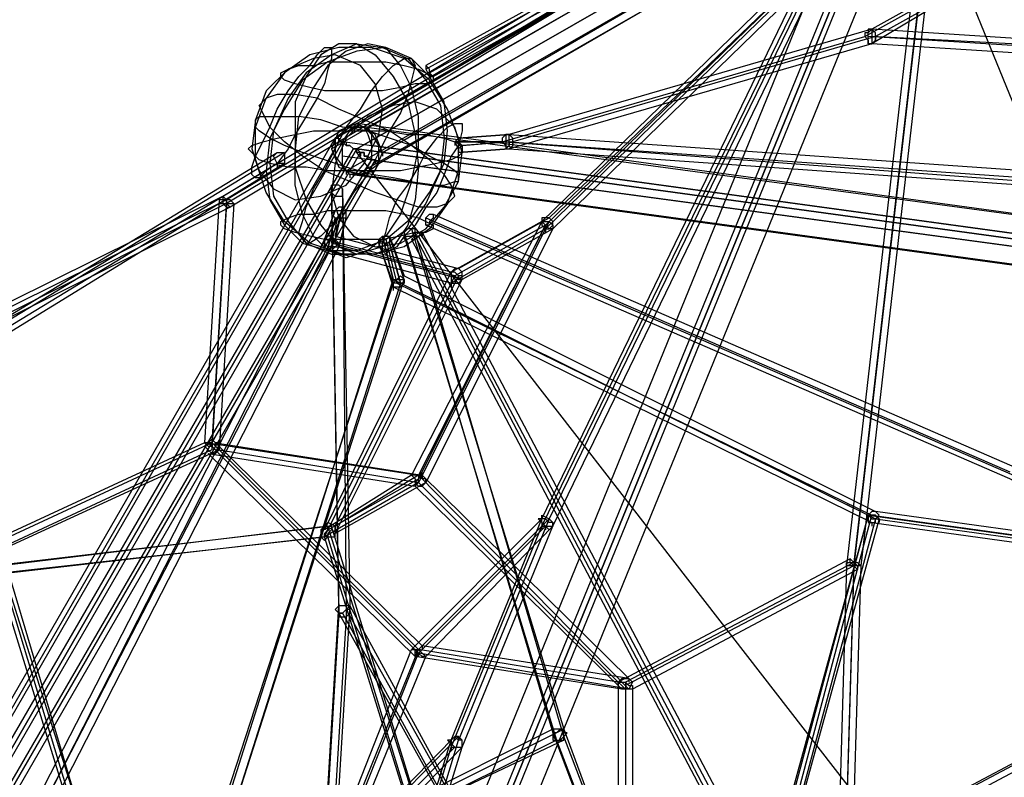
# Model space of a CAD drawing. Units: millimetres. Extents: x -6987 to 5462, y -7987 to 5219.
# Drawn here: x -2062 to -912, y 1421 to 2306 of the extents above; entities that cross this region are included whole.
import ezdxf

# ---------------------------------------------------------------- set-up
doc = ezdxf.new("R2010")
doc.units = ezdxf.units.MM
doc.layers.add('BEM-SI-AMERICA', color=7, linetype='Continuous', lineweight=35)
doc.layers.add('UFO-M9', color=7, linetype='Continuous')
doc.styles.get("Standard").update_dxf_attribs({"font": 'arial.ttf'})
doc.dimstyles.new('America SI', dxfattribs={"dimscale": 85, "dimtxt": 3.5, "dimasz": 4, "dimexe": 2, "dimexo": 0, "dimgap": 2, "dimtad": 0, "dimdec": 4, "dimlfac": 0.039377, "dimzin": 0, "dimdsep": 46, "dimlunit": 4, "dimtxsty": 'Standard', "dimcen": 2, "dimadec": 0, "dimazin": 0, "dimtfac": 1, "dimtdec": 4, "dimtofl": 0, "dimtmove": 0, "dimatfit": 3, "dimfxl": 2, "dimtolj": 1, "dimtzin": 0, "dimarcsym": 0})

# ---------------------------------------------------------------- blocks, each defined once
blk = doc.blocks.new('*D47')
at = {"layer": 'BEM-SI-AMERICA', "color": 0, "lineweight": -2, "transparency": 16777216}
for p, q in [((-0.6, 3390.9), (-5639.4, 3390.9)), ((-5469.4, 3050.9), (-5469.4, 793.6)), ((-5469.4, -3046.7), (-5469.4, -789.4)), ((0, -3386.7), (-5639.4, -3386.7))]:
    blk.add_line(p, q, dxfattribs=at)
at = {"layer": 'BEM-SI-AMERICA', "color": 0, "transparency": 16777216}
for points in [[(-5526, 3050.9), (-5412.7, 3050.9), (-5469.4, 3390.9)], [(-5526, -3046.7), (-5412.7, -3046.7), (-5469.4, -3386.7)]]:
    blk.add_solid(points, dxfattribs=at)
at = {"layer": 'BEM-SI-AMERICA', "color": 0, "transparency": 16777216, "insert": (-5469.4, 2.1), "char_height": 297.5, "attachment_point": 5, "rotation": 90}
blk.add_mtext('\\A1;22\'-2{\\H1.000000x;\\S7/8;}"', dxfattribs=at)

msp = doc.modelspace()

# ---------------------------------------------------------------- linework, layer by layer
at = {"layer": 'UFO-M9', "lineweight": 25}
for points in [[(-397.94324, 2963.31806), (-905.92291, 2628.8852), (-1587.50105, 2252.12931)], [(-1587.50105, 2247.89184), (-905.92291, 2624.64773)], [(-1583.26358, 2243.65437), (-901.68544, 2620.42748)], [(-1579.02611, 2239.4169), (-897.44797, 2616.19001)], [(-1667.94408, 2184.38146), (-1032.94366, 2548.45939)], [(-1655.23167, 2180.16121), (-1020.23125, 2544.22192)], [(-1693.33445, 2167.4488), (-1058.33403, 2535.7642)], [(-1058.33403, 2535.7642), (-1693.33445, 977.891)], [(-1020.23125, 2535.7642), (-1655.23167, 977.891)], [(-1667.94408, 2154.75362), (-1032.94366, 2518.81432), (-1667.94408, 965.19581), (-2700.85329, -364.07793), (-2696.61582, 368.28095), (-1667.94408, 2154.75362)], [(-1697.57192, 2154.75362), (-1058.33403, 2523.05179)], [(-1667.94408, 965.19581), (-1032.94366, 2518.81432)], [(-1032.94366, 2518.81432), (-1667.94408, 2154.75362)], [(1663.70661, 2154.75362), (0, 1926.15416), (-1667.94408, 2154.75362), (-1032.94366, 2518.81432), (1028.70619, 2518.81432), (1663.70661, 2154.75362)], [(-1028.70619, 2518.81432), (0, 0), (-1667.94408, 2150.51615)], [(-1638.28179, 2150.51615), (-1003.28137, 2518.81432)], [(-1045.62162, 2506.11914), (-1680.62204, 952.4834)], [(-1642.51926, 2137.82096), (-1007.51884, 2506.11914)], [(-1007.51884, 2506.11914), (-1642.51926, 948.26316)], [(-2370.67512, 1828.79569), (-1824.55822, 2099.71818), (-1155.69249, 2501.88167)], [(-1151.45502, 2497.66142), (-1820.32075, 2095.48071)], [(-1151.45502, 2489.18648), (-1820.32075, 2091.26047)], [(-1147.21755, 2489.18648), (-1816.08328, 2087.023)], [(-1680.62204, 2129.36325), (-1045.62162, 2493.42395)], [(-1667.94408, 2125.12578), (-1032.94366, 2489.18648)], [(-1096.43681, 2421.45586), (-1130.30212, 2374.89536), (-1447.80233, 2065.85287), (-1553.63574, 2006.59719), (-1697.57192, 2044.68274), (-1689.09698, 2078.54806)], [(-1011.75631, 2408.76068), (-1096.43681, 1667.92685)], [(-1096.43681, 1092.18212), (-1079.48693, 1667.92685), (-994.84088, 2404.52321)], [(-1003.28137, 2408.76068), (-1087.96187, 1672.1471)], [(-1003.28137, 2404.52321), (-1087.96187, 1667.92685)], [(-1126.06465, 2374.89536), (-1443.56486, 1722.96229), (-1549.39827, 1464.71776)], [(-1134.53959, 2379.11561), (-1452.0398, 2070.09034)], [(-1452.0398, 1722.96229), (-1134.53959, 2379.11561)], [(-1452.0398, 1714.48735), (-1130.30212, 2374.89536)], [(-1130.30212, 2370.65789), (-1447.80233, 2061.6154)], [(-1126.06465, 2379.11561), (-1443.56486, 2074.32781)], [(-1121.82718, 2370.65789), (-1439.32739, 2061.6154)], [(-1439.32739, 1714.48735), (-1121.82718, 2370.65789)], [(-1498.58307, 2163.22856), (-1075.24946, 2285.99462), (-969.41606, 2345.2503)], [(-960.97557, 2353.72524), (-1066.80897, 2294.45233)], [(-956.7381, 2345.2503), (-1062.5715, 2285.99462)], [(-960.97557, 2341.03005), (-1066.80897, 2277.51968)], [(-1066.80897, 2294.45233), (-1490.14258, 2171.68627)], [(-1062.5715, 2285.99462), (-1062.5715, 2290.21486), (-1066.80897, 2294.45233), (-1071.01199, 2294.45233), (-1071.01199, 2290.21486), (-1075.24946, 2290.21486), (-1075.24946, 2285.99462), (-1071.01199, 2281.75715), (-1071.01199, 2277.51968), (-1066.80897, 2277.51968), (-1062.5715, 2281.75715), (-1062.5715, 2285.99462)], [(-1066.80897, 2285.99462), (-1066.80897, 2277.51968), (-1071.01199, 2277.51968), (-1071.01199, 2290.21486), (-1066.80897, 2294.45233), (-1066.80897, 2285.99462)], [(-736.59635, 2273.28221), (-1066.80897, 2294.45233)], [(-1667.94408, 2277.51968), (-1697.57192, 2264.82449), (-1727.19976, 2243.65437), (-1748.35266, 2214.02653), (-1765.30254, 2175.92374), (-1769.54001, 2137.82096), (-1765.30254, 2099.71818), (-1748.35266, 2070.09034), (-1727.19976, 2044.68274), (-1697.57192, 2031.98756), (-1667.94408, 2031.98756)], [(-1667.94408, 2277.51968), (-1689.09698, 2277.51968), (-1710.24988, 2264.82449), (-1727.19976, 2239.4169), (-1739.87772, 2209.78905), (-1739.87772, 2133.58349), (-1727.19976, 2095.48071), (-1710.24988, 2065.85287), (-1689.09698, 2040.4625), (-1667.94408, 2031.98756)], [(-1604.41648, 2116.65084), (-1595.97599, 2154.75362), (-1595.97599, 2192.8564), (-1604.41648, 2226.72171), (-1617.12889, 2252.12931), (-1634.04432, 2273.28221), (-1655.23167, 2277.51968), (-1680.62204, 2269.06196), (-1701.80939, 2252.12931), (-1718.72482, 2226.72171), (-1735.6747, 2192.8564)], [(-1667.94408, 2277.51968), (-1646.75673, 2264.82449), (-1625.60383, 2239.4169), (-1608.65395, 2209.78905), (-1600.17901, 2171.68627), (-1595.97599, 2133.58349), (-1600.17901, 2095.48071), (-1608.65395, 2065.85287), (-1625.60383, 2040.4625), (-1646.75673, 2031.98756), (-1667.94408, 2031.98756)], [(-1667.94408, 2277.51968), (-1638.28179, 2273.28221), (-1608.65395, 2260.58702), (-1587.50105, 2235.19665), (-1570.55117, 2205.55158), (-1566.3137, 2167.4488), (-1570.55117, 2129.36325), (-1587.50105, 2091.26047), (-1608.65395, 2061.6154), (-1638.28179, 2040.4625), (-1667.94408, 2031.98756)], [(-1066.80897, 2277.51968), (-1490.14258, 2154.75362)], [(-1062.5715, 2285.99462), (-1485.90511, 2163.22856)], [(-728.12141, 2264.82449), (-1071.01199, 2285.99462)], [(-1066.80897, 2285.99462), (-1066.80897, 2281.75715)], [(-740.83382, 2269.06196), (-1066.80897, 2285.99462)], [(-736.59635, 2256.34955), (-1066.80897, 2277.51968)], [(-1062.5715, 2285.99462), (-1062.5715, 2281.75715)], [(-1714.48735, 2214.02653), (-1727.19976, 2192.8564), (-1739.87772, 2171.68627), (-1748.35266, 2154.75362), (-1761.06507, 2137.82096), (-1773.77748, 2129.36325), (-1782.21797, 2120.88831), (-1786.45544, 2120.88831), (-1790.69291, 2125.12578), (-1790.69291, 2133.58349), (-1786.45544, 2146.2959), (-1777.9805, 2163.22856), (-1769.54001, 2180.16121), (-1761.06507, 2201.31411), (-1748.35266, 2222.48424), (-1735.6747, 2239.4169), (-1722.96229, 2252.12931), (-1714.48735, 2264.82449), (-1706.01241, 2273.28221), (-1697.57192, 2273.28221), (-1697.57192, 2260.58702), (-1701.80939, 2247.89184), (-1706.01241, 2230.95918), (-1714.48735, 2214.02653)], [(-1786.45544, 2188.61893), (-1790.69291, 2154.75362), (-1782.21797, 2129.36325), (-1765.30254, 2108.19312), (-1739.87772, 2095.48071), (-1710.24988, 2099.71818), (-1680.62204, 2112.43059), (-1659.46914, 2137.82096), (-1642.51926, 2171.68627), (-1638.28179, 2201.31411), (-1646.75673, 2230.95918), (-1663.70661, 2252.12931), (-1693.33445, 2264.82449), (-1718.72482, 2260.58702), (-1748.35266, 2247.89184), (-1773.77748, 2222.48424), (-1786.45544, 2188.61893)], [(-1562.11068, 2091.26047), (-1549.39827, 2129.36325), (-1549.39827, 2167.4488), (-1562.11068, 2201.31411), (-1583.26358, 2235.19665), (-1612.89142, 2260.58702), (-1650.9942, 2273.28221), (-1689.09698, 2273.28221), (-1722.96229, 2264.82449), (-1752.59013, 2243.65437), (-1773.77748, 2214.02653)], [(-1769.54001, 2167.4488), (-1773.77748, 2129.36325), (-1769.54001, 2095.48071), (-1752.59013, 2065.85287), (-1731.43723, 2044.68274), (-1701.80939, 2036.22503), (-1667.94408, 2036.22503), (-1634.04432, 2048.92022), (-1604.41648, 2074.32781), (-1583.26358, 2103.95565), (-1566.3137, 2137.82096), (-1562.11068, 2175.92374), (-1566.3137, 2209.78905), (-1583.26358, 2239.4169), (-1604.41648, 2260.58702), (-1634.04432, 2273.28221), (-1667.94408, 2269.06196), (-1701.80939, 2256.34955), (-1731.43723, 2235.19665), (-1752.59013, 2201.31411), (-1769.54001, 2167.4488)], [(-1739.87772, 2230.95918), (-1752.59013, 2235.19665), (-1756.8276, 2239.4169), (-1756.8276, 2243.65437), (-1748.35266, 2247.89184), (-1735.6747, 2252.12931), (-1718.72482, 2252.12931), (-1701.80939, 2256.34955), (-1634.04432, 2256.34955), (-1612.89142, 2252.12931), (-1595.97599, 2247.89184), (-1587.50105, 2243.65437), (-1579.02611, 2239.4169), (-1579.02611, 2235.19665), (-1587.50105, 2230.95918), (-1600.17901, 2230.95918), (-1617.12889, 2226.72171), (-1638.28179, 2222.48424), (-1706.01241, 2222.48424), (-1722.96229, 2226.72171), (-1739.87772, 2230.95918)], [(-1629.8413, 2175.92374), (-1642.51926, 2150.51615), (-1655.23167, 2125.12578), (-1672.1471, 2103.95565), (-1684.85951, 2082.78553), (-1697.57192, 2065.85287), (-1710.24988, 2053.15769), (-1722.96229, 2044.68274), (-1727.19976, 2044.68274), (-1731.43723, 2048.92022), (-1735.6747, 2057.39516), (-1731.43723, 2070.09034), (-1727.19976, 2087.023), (-1718.72482, 2108.19312), (-1706.01241, 2129.36325), (-1693.33445, 2154.75362), (-1680.62204, 2180.16121), (-1663.70661, 2201.31411), (-1650.9942, 2222.48424), (-1638.28179, 2239.4169), (-1625.60383, 2252.12931), (-1612.89142, 2260.58702), (-1604.41648, 2260.58702), (-1600.17901, 2252.12931), (-1604.41648, 2235.19665), (-1608.65395, 2218.264), (-1617.12889, 2197.09387), (-1629.8413, 2175.92374)], [(-1587.50105, 2247.89184), (-1583.26358, 2239.4169), (-1579.02611, 2239.4169), (-1583.26358, 2243.65437), (-1583.26358, 2247.89184), (-1587.50105, 2252.12931), (-1587.50105, 2247.89184)], [(-1583.26358, 2243.65437), (-1583.26358, 2239.4169)], [(-1562.11068, 2091.26047), (-1553.63574, 2099.71818), (-1557.87321, 2112.43059), (-1566.3137, 2125.12578), (-1583.26358, 2142.05843), (-1604.41648, 2158.99109), (-1629.8413, 2175.92374), (-1659.46914, 2188.61893), (-1689.09698, 2201.31411), (-1714.48735, 2214.02653), (-1739.87772, 2218.264), (-1761.06507, 2218.264), (-1773.77748, 2214.02653)], [(-1562.11068, 2091.26047), (-1583.26358, 2061.6154), (-1612.89142, 2040.4625), (-1646.75673, 2031.98756), (-1684.85951, 2031.98756), (-1722.96229, 2044.68274), (-1752.59013, 2070.09034), (-1773.77748, 2103.95565), (-1786.45544, 2142.05843), (-1786.45544, 2180.16121), (-1773.77748, 2214.02653)], [(-1562.11068, 2091.26047), (-1574.78864, 2087.023), (-1595.97599, 2087.023), (-1621.36636, 2095.48071), (-1646.75673, 2103.95565), (-1676.38457, 2116.65084), (-1706.01241, 2129.36325), (-1731.43723, 2146.2959), (-1752.59013, 2163.22856), (-1769.54001, 2180.16121), (-1777.9805, 2197.09387), (-1782.21797, 2205.55158), (-1773.77748, 2214.02653)], [(-1693.33445, 2137.82096), (-1697.57192, 2103.95565), (-1689.09698, 2074.32781), (-1672.1471, 2053.15769), (-1646.75673, 2040.4625), (-1617.12889, 2044.68274), (-1587.50105, 2061.6154), (-1566.3137, 2087.023), (-1549.39827, 2116.65084), (-1545.1608, 2150.51615), (-1553.63574, 2180.16121), (-1574.78864, 2201.31411), (-1600.17901, 2209.78905), (-1625.60383, 2205.55158), (-1655.23167, 2192.8564), (-1680.62204, 2167.4488), (-1693.33445, 2137.82096)], [(-1604.41648, 2116.65084), (-1625.60383, 2120.88831), (-1650.9942, 2125.12578), (-1680.62204, 2133.58349), (-1706.01241, 2142.05843), (-1731.43723, 2150.51615), (-1752.59013, 2158.99109), (-1769.54001, 2167.4488), (-1782.21797, 2175.92374), (-1786.45544, 2180.16121), (-1786.45544, 2188.61893), (-1782.21797, 2192.8564), (-1735.6747, 2192.8564)], [(-1604.41648, 2116.65084), (-1617.12889, 2078.54806), (-1634.04432, 2053.15769), (-1655.23167, 2036.22503), (-1680.62204, 2027.75009), (-1701.80939, 2036.22503), (-1718.72482, 2053.15769), (-1731.43723, 2078.54806), (-1739.87772, 2112.43059), (-1739.87772, 2150.51615), (-1735.6747, 2192.8564)], [(-1604.41648, 2116.65084), (-1583.26358, 2112.43059), (-1566.3137, 2112.43059), (-1553.63574, 2116.65084), (-1549.39827, 2116.65084), (-1549.39827, 2125.12578), (-1553.63574, 2129.36325), (-1566.3137, 2137.82096), (-1583.26358, 2146.2959), (-1604.41648, 2158.99109), (-1629.8413, 2167.4488), (-1655.23167, 2175.92374), (-1684.85951, 2180.16121), (-1710.24988, 2188.61893), (-1735.6747, 2192.8564)], [(-1697.57192, 2154.75362), (-1689.09698, 2133.58349), (-1667.94408, 2125.12578), (-1646.75673, 2129.36325), (-1638.28179, 2150.51615), (-1646.75673, 2171.68627), (-1667.94408, 2184.38146), (-1689.09698, 2175.92374), (-1697.57192, 2154.75362)], [(-1650.9942, 2158.99109), (-1650.9942, 2142.05843), (-1659.46914, 2129.36325), (-1667.94408, 2125.12578), (-1676.38457, 2125.12578), (-1684.85951, 2133.58349), (-1684.85951, 2163.22856), (-1676.38457, 2175.92374), (-1667.94408, 2184.38146), (-1659.46914, 2180.16121), (-1650.9942, 2171.68627), (-1650.9942, 2158.99109)], [(0, 1955.782), (-1667.94408, 2184.38146)], [(-1566.3137, 2125.12578), (-1574.78864, 2103.95565), (-1587.50105, 2087.023), (-1600.17901, 2065.85287), (-1612.89142, 2053.15769), (-1621.36636, 2040.4625), (-1629.8413, 2036.22503), (-1634.04432, 2031.98756), (-1638.28179, 2036.22503), (-1638.28179, 2044.68274), (-1634.04432, 2057.39516), (-1629.8413, 2074.32781), (-1621.36636, 2095.48071), (-1608.65395, 2112.43059), (-1595.97599, 2133.58349), (-1587.50105, 2150.51615), (-1574.78864, 2167.4488), (-1562.11068, 2180.16121), (-1553.63574, 2184.38146), (-1545.1608, 2184.38146), (-1545.1608, 2175.92374), (-1549.39827, 2158.99109), (-1557.87321, 2146.2959), (-1566.3137, 2125.12578)], [(-1769.54001, 2137.82096), (-1782.21797, 2142.05843), (-1790.69291, 2150.51615), (-1794.93038, 2154.75362), (-1790.69291, 2158.99109), (-1777.9805, 2163.22856), (-1761.06507, 2167.4488), (-1739.87772, 2171.68627), (-1718.72482, 2175.92374), (-1634.04432, 2175.92374), (-1608.65395, 2171.68627), (-1587.50105, 2171.68627), (-1566.3137, 2167.4488), (-1553.63574, 2163.22856), (-1545.1608, 2158.99109), (-1545.1608, 2150.51615), (-1549.39827, 2146.2959), (-1557.87321, 2142.05843), (-1574.78864, 2137.82096), (-1595.97599, 2133.58349), (-1617.12889, 2129.36325), (-1701.80939, 2129.36325), (-1727.19976, 2133.58349), (-1748.35266, 2133.58349), (-1769.54001, 2137.82096)], [(-1655.23167, 2180.16121), (-1676.38457, 2180.16121), (-1693.33445, 2167.4488), (-1693.33445, 2146.2959), (-1680.62204, 2129.36325), (-1659.46914, 2125.12578), (-1642.51926, 2137.82096), (-1642.51926, 2158.99109), (-1655.23167, 2180.16121)], [(-1676.38457, 2125.12578), (-1684.85951, 2133.58349), (-1684.85951, 2163.22856), (-1676.38457, 2175.92374), (-1667.94408, 2180.16121), (-1659.46914, 2180.16121), (-1655.23167, 2171.68627), (-1650.9942, 2158.99109), (-1650.9942, 2142.05843), (-1659.46914, 2129.36325), (-1667.94408, 2125.12578), (-1676.38457, 2125.12578)], [(4.23747, 1955.782), (-1659.46914, 2180.16121)], [(-2722.04064, 385.21361), (-1693.33445, 2167.4488)], [(-1689.09698, 2163.22856), (-2717.80317, 380.99336)], [(-1684.85951, 2163.22856), (-2713.5657, 376.75589)], [(-16.93266, 1934.6291), (-1684.85951, 2163.22856)], [(-1498.58307, 2163.22856), (-1553.63574, 2163.22856)], [(-1553.63574, 2163.22856), (-1553.63574, 2158.99109)], [(-1553.63574, 2163.22856), (-1490.14258, 2163.22856)], [(-1490.14258, 2171.68627), (-1549.39827, 2167.4488)], [(-1549.39827, 2167.4488), (-1490.14258, 2171.68627)], [(-1485.90511, 2163.22856), (-1545.1608, 2158.99109)], [(-1545.1608, 2158.99109), (-1494.3456, 2163.22856)], [(-1485.90511, 2163.22856), (-1485.90511, 2167.4488), (-1490.14258, 2171.68627), (-1494.3456, 2171.68627), (-1498.58307, 2167.4488), (-1498.58307, 2163.22856), (-1494.3456, 2158.99109), (-1494.3456, 2154.75362), (-1490.14258, 2154.75362), (-1485.90511, 2158.99109), (-1485.90511, 2163.22856)], [(-1490.14258, 2163.22856), (-1490.14258, 2171.68627), (-1494.3456, 2171.68627), (-1494.3456, 2154.75362), (-1490.14258, 2158.99109), (-1490.14258, 2163.22856)], [(-1494.3456, 2163.22856), (-770.46166, 2108.19312)], [(-1490.14258, 2171.68627), (-766.22419, 2120.88831)], [(-1490.14258, 2163.22856), (-1490.14258, 2158.99109)], [(-1490.14258, 2163.22856), (-761.98672, 2112.43059)], [(-1485.90511, 2163.22856), (-1485.90511, 2158.99109)], [(-2705.09076, 372.51842), (-1672.1471, 2154.75362)], [(-1667.94408, 2154.75362), (-2696.61582, 368.28095)], [(0, 1926.15416), (-1667.94408, 2154.75362), (-2696.61582, 368.28095), (-1667.94408, -960.97557), (-4.22024, 0), (0, 1926.15416)], [(-2692.37835, 368.28095), (-1663.70661, 2150.51615)], [(-2523.05179, 1739.89495), (-2171.68627, 1900.76379), (-1761.06507, 2150.51615)], [(-1752.59013, 2150.51615), (-2163.21133, 1900.76379)], [(-1761.06507, 2137.82096), (-1765.30254, 2146.2959), (-1761.06507, 2150.51615), (-1752.59013, 2150.51615), (-1752.59013, 2137.82096), (-1761.06507, 2137.82096)], [(-1667.94408, 2154.75362), (0, 1926.15416), (1663.70661, 2154.75362)], [(-1663.70661, 2150.51615), (-1663.70661, 2146.2959)], [(-1650.9942, 2158.99109), (-1650.9942, 2154.75362)], [(16.93266, 1930.39163), (-1650.9942, 2158.99109)], [(-1638.28179, 2150.51615), (-1638.28179, 2146.2959)], [(-1490.14258, 2154.75362), (-1549.39827, 2150.51615)], [(-1549.39827, 2150.51615), (-1490.14258, 2154.75362)], [(-1545.1608, 2158.99109), (-1545.1608, 2154.75362)], [(-1490.14258, 2154.75362), (-766.22419, 2103.95565)], [(-1650.9942, 2142.05843), (-2683.93786, 359.80601)], [(-1646.75673, 2142.05843), (-2679.70039, 355.60299)], [(-2671.22545, 355.60299), (-1642.51926, 2137.82096)], [(-1761.06507, 2137.82096), (-2171.68627, 1888.05138)], [(-1752.59013, 2137.82096), (-2159.00831, 1888.05138)], [(-1761.06507, 2137.82096), (-1761.06507, 2133.58349)], [(-21.1529, 1921.91669), (-1684.85951, 2146.2959)], [(12.71241, 1917.69644), (-1650.9942, 2142.05843)], [(-1646.75673, 2142.05843), (-1646.75673, 2137.82096)], [(-1680.62204, 2129.36325), (-1680.62204, 2125.12578)], [(-1676.38457, 2125.12578), (-1676.38457, 2120.88831)], [(-8.45771, 1896.52632), (-1676.38457, 2125.12578)], [(0, 1896.52632), (-1667.94408, 2125.12578)], [(-1710.24988, 1269.98361), (-1689.09698, 1621.34913), (-1697.57192, 2112.43059)], [(-1684.85951, 2108.19312), (-1689.09698, 2112.43059), (-1697.57192, 2112.43059), (-1697.57192, 2103.95565), (-1693.33445, 2099.71818), (-1684.85951, 2099.71818), (-1684.85951, 2108.19312)], [(-1697.57192, 2103.95565), (-1689.09698, 1612.89142)], [(-1684.85951, 2108.19312), (-1684.85951, 2103.95565)], [(-1684.85951, 2108.19312), (-1676.38457, 1621.34913)], [(-1820.32075, 2095.48071), (-2366.43765, 1824.55822)], [(-1828.79569, 2095.48071), (-1845.71112, 1811.86304)], [(-1820.32075, 2095.48071), (-1837.27063, 1811.86304)], [(-1820.32075, 2095.48071), (-1828.79569, 2095.48071), (-1828.79569, 2091.26047), (-1811.84581, 2091.26047), (-1816.08328, 2095.48071), (-1820.32075, 2095.48071)], [(-1820.32075, 2095.48071), (-1824.55822, 2099.71818), (-1824.55822, 2091.26047), (-1820.32075, 2087.023), (-1816.08328, 2087.023), (-1820.32075, 2091.26047), (-1820.32075, 2095.48071)], [(-1820.32075, 2095.48071), (-1820.32075, 2091.26047)], [(-1820.32075, 2095.48071), (-1820.32075, 2091.26047)], [(-1684.85951, 2099.71818), (-1680.62204, 1608.65395)], [(-1820.32075, 2091.26047), (-2366.43765, 1816.08328)], [(-1816.08328, 2087.023), (-2366.43765, 1811.86304)], [(-1820.32075, 2091.26047), (-1837.27063, 1803.3881)], [(-1811.84581, 2091.26047), (-1828.79569, 1803.3881)], [(-1739.87772, 2057.39516), (-1752.59013, 2061.6154), (-1756.8276, 2065.85287), (-1756.8276, 2070.09034), (-1748.35266, 2074.32781), (-1735.6747, 2078.54806), (-1718.72482, 2078.54806), (-1701.80939, 2082.78553), (-1634.04432, 2082.78553), (-1612.89142, 2078.54806), (-1595.97599, 2074.32781), (-1587.50105, 2070.09034), (-1579.02611, 2065.85287), (-1579.02611, 2061.6154), (-1587.50105, 2057.39516), (-1600.17901, 2057.39516), (-1617.12889, 2053.15769), (-1638.28179, 2048.92022), (-1706.01241, 2048.92022), (-1722.96229, 2053.15769), (-1739.87772, 2057.39516)], [(-1706.01241, 2048.92022), (-1693.33445, 2082.78553)], [(-1693.33445, 2082.78553), (-1706.01241, 2048.92022)], [(-1684.85951, 2087.023), (-1689.09698, 2087.023), (-1693.33445, 2082.78553), (-1697.57192, 2078.54806), (-1693.33445, 2074.32781), (-1680.62204, 2074.32781), (-1680.62204, 2082.78553), (-1684.85951, 2087.023)], [(-1684.85951, 2087.023), (-1689.09698, 2087.023), (-1693.33445, 2082.78553), (-1697.57192, 2078.54806), (-1693.33445, 2074.32781), (-1680.62204, 2074.32781), (-1680.62204, 2082.78553), (-1684.85951, 2087.023)], [(-1693.33445, 2053.15769), (-1684.85951, 2087.023)], [(-1684.85951, 2087.023), (-1693.33445, 2048.92022)], [(-1684.85951, 2087.023), (-1684.85951, 2082.78553)], [(-1701.80939, 2036.22503), (-1693.33445, 2074.32781)], [(-1693.33445, 2074.32781), (-1701.80939, 2040.4625)], [(-1693.33445, 2053.15769), (-1549.39827, 2015.0549), (-1443.56486, 2074.32781)], [(-1693.33445, 2074.32781), (-1693.33445, 2070.09034)], [(-1689.09698, 2040.4625), (-1680.62204, 2074.32781)], [(-1680.62204, 2074.32781), (-1689.09698, 2040.4625)], [(-1452.0398, 2070.09034), (-1604.41648, 1773.76026)], [(-1443.56486, 2070.09034), (-1595.97599, 1765.28532)], [(-1583.26358, 2070.09034), (-1583.26358, 2065.85287), (-1587.50105, 2065.85287), (-1587.50105, 2074.32781), (-1583.26358, 2078.54806), (-1579.02611, 2078.54806), (-1579.02611, 2074.32781), (-1583.26358, 2070.09034)], [(-1587.50105, 2074.32781), (-905.92291, 1777.9805)], [(-1583.26358, 2070.09034), (-1583.26358, 2065.85287)], [(-1583.26358, 2070.09034), (-901.68544, 1773.76026)], [(-1579.02611, 2078.54806), (-897.44797, 1782.21797)], [(-1452.0398, 2070.09034), (-1557.87321, 2010.81743)], [(-1447.80233, 2061.6154), (-1443.56486, 2061.6154), (-1439.32739, 2065.85287), (-1439.32739, 2070.09034), (-1443.56486, 2074.32781), (-1452.0398, 2074.32781), (-1452.0398, 2065.85287), (-1447.80233, 2061.6154)], [(-1447.80233, 2065.85287), (-1452.0398, 2070.09034), (-1443.56486, 2070.09034), (-1439.32739, 2065.85287), (-1439.32739, 2061.6154), (-1443.56486, 2061.6154), (-1447.80233, 2065.85287)], [(-1553.63574, 2006.59719), (-1701.80939, 1710.24988), (-1595.97599, 1769.52279), (-1447.80233, 2065.85287)], [(-1604.41648, 2061.6154), (-1608.65395, 2061.6154), (-1612.89142, 2057.39516), (-1612.89142, 2053.15769), (-1604.41648, 2053.15769), (-1600.17901, 2057.39516), (-1600.17901, 2061.6154), (-1604.41648, 2061.6154)], [(-1612.89142, 2057.39516), (-1439.32739, 1473.1927)], [(-1604.41648, 2061.6154), (-1426.61498, 1477.43017)], [(-1248.81349, 1003.28137), (-1426.61498, 1468.95523), (-1600.17901, 2057.39516)], [(-1447.80233, 2065.85287), (-1595.97599, 1773.76026)], [(-1591.73852, 2057.39516), (-1591.73852, 2053.15769)], [(-1591.73852, 2057.39516), (-1223.42312, 1358.88436)], [(-397.94324, 1494.36283), (-905.92291, 1769.52279), (-1587.50105, 2065.85287)], [(-1439.32739, 2061.6154), (-1587.50105, 1765.28532)], [(-1447.80233, 2061.6154), (-1557.87321, 1998.12225)], [(-1439.32739, 2061.6154), (-1545.1608, 2002.35972)], [(-1447.80233, 2065.85287), (-1447.80233, 2061.6154)], [(-1447.80233, 2061.6154), (-1447.80233, 2057.39516)], [(-1706.01241, 2048.92022), (-2048.93744, 1380.05449)], [(-1693.33445, 2048.92022), (-2040.4625, 1375.81702)], [(-1701.80939, 2036.22503), (-1697.57192, 2036.22503), (-1693.33445, 2040.4625), (-1689.09698, 2040.4625), (-1689.09698, 2044.68274), (-1693.33445, 2048.92022), (-1697.57192, 2053.15769), (-1701.80939, 2053.15769), (-1706.01241, 2048.92022), (-1706.01241, 2040.4625), (-1701.80939, 2036.22503)], [(-1557.87321, 2010.81743), (-1706.01241, 2048.92022)], [(-1693.33445, 2048.92022), (-1693.33445, 2044.68274), (-1689.09698, 2044.68274), (-1693.33445, 2040.4625), (-1701.80939, 2040.4625), (-1706.01241, 2044.68274), (-1706.01241, 2048.92022), (-1693.33445, 2048.92022)], [(-1693.33445, 2048.92022), (-1693.33445, 2044.68274)], [(-1642.51926, 2044.68274), (-1642.51926, 2048.92022), (-1638.28179, 2053.15769), (-1629.8413, 2053.15769), (-1629.8413, 2044.68274), (-1642.51926, 2044.68274)], [(-1642.51926, 2044.68274), (-1642.51926, 2048.92022), (-1638.28179, 2053.15769), (-1629.8413, 2053.15769), (-1629.8413, 2044.68274), (-1642.51926, 2044.68274)], [(-1638.28179, 2053.15769), (-1625.60383, 2002.35972)], [(-1625.60383, 2002.35972), (-1638.28179, 2053.15769)], [(-1634.04432, 2048.92022), (-1621.36636, 1998.12225), (-1066.80897, 1727.18254), (-791.61456, 1689.09698), (-131.22377, 1794.93038), (-88.90075, 1837.25341)], [(-1629.8413, 2053.15769), (-1612.89142, 2006.59719)], [(-1612.89142, 2002.35972), (-1629.8413, 2053.15769)], [(-1629.8413, 2053.15769), (-1629.8413, 2048.92022)], [(-1612.89142, 2053.15769), (-1612.89142, 2048.92022)], [(-1612.89142, 2053.15769), (-1435.08992, 1464.71776)], [(-1604.41648, 2048.92022), (-1236.13553, 1350.42664)], [(-1600.17901, 2053.15769), (-1231.89806, 1350.42664)], [(-922.87279, 817.02216), (-1227.66059, 1354.64689), (-1595.97599, 2053.15769)], [(-1701.80939, 2040.4625), (-2040.4625, 1375.81702)], [(-1689.09698, 2040.4625), (-2031.98756, 1371.59677)], [(-1557.87321, 1998.12225), (-1701.80939, 2036.22503)], [(-1701.80939, 2036.22503), (-1701.80939, 2031.98756)], [(-1545.1608, 2002.35972), (-1689.09698, 2040.4625)], [(-1642.51926, 2044.68274), (-1642.51926, 2040.4625)], [(-1642.51926, 2044.68274), (-1625.60383, 1993.88478)], [(-1625.60383, 1998.12225), (-1642.51926, 2044.68274)], [(-1629.8413, 2044.68274), (-1617.12889, 1998.12225)], [(-1617.12889, 1998.12225), (-1629.8413, 2044.68274)], [(-1557.87321, 1998.12225), (-1549.39827, 1998.12225), (-1545.1608, 2002.35972), (-1545.1608, 2010.81743), (-1549.39827, 2015.0549), (-1553.63574, 2015.0549), (-1557.87321, 2010.81743), (-1557.87321, 1998.12225)], [(-1858.42353, 1269.98361), (-1625.60383, 2002.35972)], [(-1617.12889, 1998.12225), (-1849.94859, 1265.76337), (-1612.89142, 2002.35972)], [(-1706.01241, 1710.24988), (-1557.87321, 2010.81743)], [(-1706.01241, 1701.79216), (-1553.63574, 2006.59719)], [(-1693.33445, 1714.48735), (-1549.39827, 2006.59719)], [(-1693.33445, 1706.02964), (-1545.1608, 2002.35972)], [(-1625.60383, 1993.88478), (-1617.12889, 1993.88478), (-1612.89142, 1998.12225), (-1612.89142, 2002.35972), (-1617.12889, 2006.59719), (-1621.36636, 2002.35972), (-1625.60383, 1998.12225), (-1625.60383, 1993.88478)], [(-1625.60383, 2002.35972), (-1071.01199, 1727.18254)], [(-1612.89142, 2002.35972), (-1612.89142, 1998.12225), (-1625.60383, 1998.12225), (-1625.60383, 2002.35972), (-1612.89142, 2002.35972)], [(-1612.89142, 2006.59719), (-1062.5715, 1731.42001)], [(-1612.89142, 2002.35972), (-1612.89142, 1998.12225)], [(-1549.39827, 2006.59719), (-1553.63574, 2010.81743), (-1557.87321, 2010.81743), (-1557.87321, 2006.59719), (-1553.63574, 2006.59719), (-1549.39827, 2002.35972), (-1545.1608, 2002.35972), (-1545.1608, 2006.59719), (-1549.39827, 2006.59719)], [(-1549.39827, 2006.59719), (-1549.39827, 2002.35972)], [(-1625.60383, 1998.12225), (-1862.661, 1269.98361), (-2031.98756, 977.891)], [(-1625.60383, 1993.88478), (-1625.60383, 1989.64731)], [(-1625.60383, 1993.88478), (-1066.80897, 1718.72482)], [(-1617.12889, 1998.12225), (-1062.5715, 1722.96229)], [(-1557.87321, 1998.12225), (-1557.87321, 1993.88478)], [(-1316.54411, 1214.94818), (-783.17407, 1498.58307), (-110.05365, 1896.52632)], [(-1833.03316, 1811.86304), (-1837.27063, 1816.08328), (-1841.5081, 1811.86304), (-1845.71112, 1807.62557), (-1841.5081, 1803.3881), (-1837.27063, 1799.15063), (-1833.03316, 1799.15063), (-1828.79569, 1803.3881), (-1828.79569, 1811.86304), (-1833.03316, 1811.86304)], [(-1837.27063, 1811.86304), (-2192.87362, 1646.75673)], [(-1845.71112, 1811.86304), (-2192.87362, 1650.9942)], [(-1837.27063, 1811.86304), (-1845.71112, 1811.86304), (-1841.5081, 1807.62557), (-1837.27063, 1807.62557), (-1833.03316, 1803.3881), (-1828.79569, 1803.3881), (-1833.03316, 1807.62557), (-1837.27063, 1811.86304)], [(-1595.97599, 1566.3137), (-1841.5081, 1811.86304)], [(-1841.5081, 1811.86304), (-1595.97599, 1773.76026)], [(-1837.27063, 1811.86304), (-1837.27063, 1807.62557)], [(-1833.03316, 1811.86304), (-1833.03316, 1807.62557)], [(-1591.73852, 1574.78864), (-1833.03316, 1811.86304)], [(-1833.03316, 1811.86304), (-1591.73852, 1773.76026)], [(-1828.79569, 1803.3881), (-2197.1111, 1634.06154)], [(-1837.27063, 1803.3881), (-2192.87362, 1638.28179)], [(-1600.17901, 1562.09345), (-1841.5081, 1799.15063)], [(-1841.5081, 1799.15063), (-1600.17901, 1761.04785)], [(-1595.97599, 1570.55117), (-1828.79569, 1803.3881)], [(-1828.79569, 1803.3881), (-1595.97599, 1765.28532)], [(-131.22377, 1803.3881), (-787.37709, 1693.31722), (-1062.5715, 1731.42001)], [(-1604.41648, 1773.76026), (-1706.01241, 1710.24988)], [(-1595.97599, 1773.76026), (-1693.33445, 1714.48735)], [(-1595.97599, 1773.76026), (-1604.41648, 1773.76026), (-1600.17901, 1769.52279), (-1600.17901, 1765.28532), (-1595.97599, 1761.04785), (-1591.73852, 1761.04785), (-1587.50105, 1765.28532), (-1587.50105, 1769.52279), (-1591.73852, 1769.52279), (-1595.97599, 1773.76026)], [(-1591.73852, 1773.76026), (-1591.73852, 1777.9805), (-1595.97599, 1773.76026), (-1595.97599, 1769.52279), (-1600.17901, 1765.28532), (-1600.17901, 1761.04785), (-1595.97599, 1765.28532), (-1595.97599, 1769.52279), (-1591.73852, 1773.76026)], [(-1595.97599, 1773.76026), (-1350.44387, 1523.99067)], [(-1595.97599, 1773.76026), (-1595.97599, 1769.52279)], [(-1591.73852, 1773.76026), (-1591.73852, 1769.52279)], [(-1591.73852, 1773.76026), (-1350.44387, 1536.68585)], [(-1595.97599, 1765.28532), (-1706.01241, 1701.79216)], [(-1587.50105, 1765.28532), (-1693.33445, 1706.02964)], [(-1600.17901, 1761.04785), (-1358.88436, 1523.99067)], [(-1595.97599, 1765.28532), (-1363.12183, 1532.44838)], [(-1447.80233, 1714.48735), (-1452.0398, 1718.72482), (-1452.0398, 1727.18254), (-1443.56486, 1722.96229), (-1439.32739, 1718.72482), (-1439.32739, 1714.48735), (-1443.56486, 1710.24988), (-1447.80233, 1714.48735)], [(-1071.01199, 1727.18254), (-1164.16743, 1388.52943)], [(-1071.01199, 1727.18254), (-1159.92996, 1396.98714)], [(-791.61456, 1689.09698), (-880.53254, 1354.64689), (-1155.69249, 1392.74967), (-1066.80897, 1727.18254)], [(-1066.80897, 1718.72482), (-1062.5715, 1718.72482), (-1062.5715, 1722.96229), (-1058.33403, 1727.18254), (-1062.5715, 1731.42001), (-1066.80897, 1731.42001), (-1071.01199, 1727.18254), (-1071.01199, 1718.72482), (-1066.80897, 1718.72482)], [(-1058.33403, 1722.96229), (-1062.5715, 1727.18254), (-1071.01199, 1727.18254), (-1066.80897, 1722.96229), (-1058.33403, 1722.96229)], [(-1071.01199, 1727.18254), (-795.85203, 1689.09698)], [(-1697.57192, 1714.48735), (-2091.27769, 1667.92685)], [(-1701.80939, 1714.48735), (-2082.80275, 1667.92685)], [(-1693.33445, 1714.48735), (-1701.80939, 1718.72482), (-1706.01241, 1714.48735), (-1710.24988, 1710.24988), (-1710.24988, 1701.79216), (-1706.01241, 1697.55469), (-1701.80939, 1701.79216), (-1693.33445, 1701.79216), (-1693.33445, 1714.48735)], [(-1701.80939, 1714.48735), (-1697.57192, 1714.48735), (-1697.57192, 1710.24988), (-1701.80939, 1706.02964), (-1701.80939, 1701.79216), (-1706.01241, 1701.79216), (-1706.01241, 1706.02964), (-1701.80939, 1710.24988), (-1701.80939, 1714.48735)], [(-1701.80939, 1714.48735), (-1701.80939, 1710.24988)], [(-1600.17901, 1392.74967), (-1701.80939, 1714.48735)], [(-1595.97599, 1384.29196), (-1697.57192, 1714.48735)], [(-1693.33445, 1714.48735), (-1693.33445, 1710.24988)], [(-1604.41648, 1570.55117), (-1452.0398, 1722.96229)], [(-1595.97599, 1570.55117), (-1443.56486, 1722.96229)], [(-1595.97599, 1566.3137), (-1447.80233, 1714.48735)], [(-1587.50105, 1562.09345), (-1439.32739, 1714.48735)], [(-1557.87321, 1464.71776), (-1452.0398, 1722.96229)], [(-1557.87321, 1456.26005), (-1452.0398, 1714.48735)], [(-1545.1608, 1456.26005), (-1439.32739, 1714.48735)], [(-1452.0398, 1714.48735), (-1439.32739, 1714.48735), (-1439.32739, 1718.72482), (-1443.56486, 1718.72482), (-1447.80233, 1722.96229), (-1456.27727, 1722.96229), (-1452.0398, 1718.72482), (-1452.0398, 1714.48735)], [(-1452.0398, 1714.48735), (-1452.0398, 1710.24988)], [(-1447.80233, 1714.48735), (-1447.80233, 1710.24988)], [(-1062.5715, 1722.96229), (-1151.45502, 1392.74967)], [(-1058.33403, 1722.96229), (-1147.21755, 1401.22461)], [(-1066.80897, 1718.72482), (-1066.80897, 1714.48735)], [(-1066.80897, 1718.72482), (-791.61456, 1680.62204)], [(-1062.5715, 1722.96229), (-787.37709, 1684.85951)], [(-1058.33403, 1722.96229), (-1058.33403, 1718.72482)], [(-1701.80939, 1701.79216), (-2082.80275, 1659.45191)], [(-1706.01241, 1701.79216), (-2074.32781, 1659.45191)], [(-1608.65395, 1388.52943), (-1706.01241, 1701.79216)], [(-1604.41648, 1380.05449), (-1701.80939, 1701.79216)], [(-2091.27769, 1667.92685), (-1989.64731, 1337.71423)], [(-2082.80275, 1667.92685), (-1981.20682, 1346.18917), (-2074.32781, 1659.45191)], [(-1092.19934, 1676.38457), (-1363.12183, 1532.44838)], [(-1087.96187, 1672.1471), (-1354.64689, 1532.44838)], [(-1087.96187, 1667.92685), (-1354.64689, 1528.22814)], [(-1096.43681, 1667.92685), (-1113.35224, 1087.96187)], [(-1087.96187, 1672.1471), (-1104.8773, 1092.18212)], [(-1087.96187, 1667.92685), (-1104.8773, 1087.96187)], [(-1087.96187, 1672.1471), (-1083.7244, 1672.1471), (-1079.48693, 1667.92685), (-1096.43681, 1667.92685), (-1096.43681, 1672.1471), (-1087.96187, 1672.1471)], [(-1087.96187, 1667.92685), (-1092.19934, 1672.1471), (-1092.19934, 1676.38457), (-1087.96187, 1672.1471), (-1083.7244, 1667.92685), (-1083.7244, 1663.68938), (-1087.96187, 1667.92685)], [(-1087.96187, 1672.1471), (-1087.96187, 1667.92685)], [(-1087.96187, 1672.1471), (-1087.96187, 1667.92685)], [(-2082.80275, 1659.45191), (-1985.44429, 1337.71423)], [(-1083.7244, 1663.68938), (-1346.2064, 1523.99067)], [(-1676.38457, 1621.34913), (-1697.57192, 1269.98361)], [(-1676.38457, 1621.34913), (-1689.09698, 1621.34913), (-1693.33445, 1617.12889), (-1689.09698, 1612.89142), (-1689.09698, 1608.65395), (-1680.62204, 1608.65395), (-1676.38457, 1612.89142), (-1676.38457, 1621.34913)], [(-1676.38457, 1621.34913), (-1676.38457, 1617.12889)], [(-1676.38457, 1621.34913), (-1676.38457, 1617.12889)], [(-1676.38457, 1621.34913), (-1528.21091, 1350.42664)], [(-1689.09698, 1612.89142), (-1710.24988, 1261.5259)], [(-1689.09698, 1612.89142), (-1540.92333, 1346.18917)], [(-1684.85951, 1612.89142), (-1540.92333, 1350.42664)], [(-1680.62204, 1617.12889), (-1528.21091, 1346.18917)], [(-1680.62204, 1608.65395), (-1701.80939, 1257.28843)], [(-1591.73852, 1574.78864), (-1591.73852, 1570.55117), (-1595.97599, 1566.3137), (-1595.97599, 1562.09345), (-1600.17901, 1562.09345), (-1600.17901, 1566.3137), (-1595.97599, 1570.55117), (-1591.73852, 1574.78864)], [(-1591.73852, 1574.78864), (-1591.73852, 1570.55117)], [(-1350.44387, 1536.68585), (-1591.73852, 1574.78864)], [(-1706.01241, 1299.62868), (-1595.97599, 1570.55117)], [(-1706.01241, 1312.32386), (-1604.41648, 1570.55117)], [(-1693.33445, 1320.78158), (-1595.97599, 1566.3137)], [(-1595.97599, 1566.3137), (-1600.17901, 1566.3137), (-1600.17901, 1570.55117), (-1604.41648, 1570.55117), (-1595.97599, 1570.55117), (-1591.73852, 1566.3137), (-1587.50105, 1562.09345), (-1591.73852, 1562.09345), (-1595.97599, 1566.3137)], [(-1363.12183, 1532.44838), (-1595.97599, 1570.55117)], [(-1350.44387, 1523.99067), (-1595.97599, 1566.3137)], [(-1595.97599, 1566.3137), (-1595.97599, 1562.09345)], [(-1693.33445, 1303.84892), (-1587.50105, 1562.09345)], [(-1358.88436, 1523.99067), (-1600.17901, 1562.09345)], [(-1358.88436, 1523.99067), (-1363.12183, 1528.22814), (-1363.12183, 1532.44838), (-1358.88436, 1536.68585), (-1350.44387, 1536.68585), (-1346.2064, 1532.44838), (-1350.44387, 1523.99067), (-1358.88436, 1523.99067)], [(-1354.64689, 1532.44838), (-1350.44387, 1528.22814), (-1346.2064, 1528.22814), (-1346.2064, 1523.99067), (-1354.64689, 1523.99067), (-1358.88436, 1528.22814), (-1363.12183, 1532.44838), (-1354.64689, 1532.44838)], [(-1363.12183, 1532.44838), (-1363.12183, 1151.45502)], [(-1354.64689, 1532.44838), (-1354.64689, 1528.22814)], [(-1354.64689, 1532.44838), (-1354.64689, 1159.92996)], [(-1350.44387, 1536.68585), (-1350.44387, 1532.44838)], [(-1354.64689, 1528.22814), (-1354.64689, 1151.45502)], [(-1346.2064, 1523.99067), (-1346.2064, 1159.92996)], [(-787.37709, 1498.58307), (-1320.78158, 1214.94818)], [(-783.17407, 1490.12536), (-1316.54411, 1206.49046)], [(-1439.32739, 1477.43017), (-1608.65395, 1392.74967)], [(-1426.61498, 1477.43017), (-1595.97599, 1392.74967)], [(-1435.08992, 1464.71776), (-1430.85245, 1464.71776), (-1426.61498, 1468.95523), (-1422.37751, 1473.1927), (-1426.61498, 1473.1927), (-1430.85245, 1477.43017), (-1435.08992, 1473.1927), (-1439.32739, 1473.1927), (-1439.32739, 1464.71776), (-1435.08992, 1464.71776)], [(-1426.61498, 1477.43017), (-1439.32739, 1477.43017), (-1439.32739, 1468.95523), (-1435.08992, 1464.71776), (-1426.61498, 1464.71776), (-1426.61498, 1477.43017)], [(-1439.32739, 1473.1927), (-1261.5259, 1003.28137)], [(-1426.61498, 1477.43017), (-1253.05096, 1007.51884)], [(-1706.01241, 986.34871), (-1557.87321, 1464.71776)], [(-1557.87321, 1464.71776), (-1706.01241, 1312.32386)], [(-1549.39827, 1468.95523), (-1693.33445, 1320.78158)], [(-1693.33445, 986.34871), (-1549.39827, 1464.71776)], [(-1435.08992, 1464.71776), (-1604.41648, 1380.05449)], [(-1426.61498, 1464.71776), (-1595.97599, 1384.29196)], [(-1557.87321, 1456.26005), (-1545.1608, 1456.26005), (-1545.1608, 1464.71776), (-1549.39827, 1464.71776), (-1553.63574, 1468.95523), (-1557.87321, 1464.71776), (-1562.11068, 1464.71776), (-1557.87321, 1460.48029), (-1557.87321, 1456.26005)], [(-1549.39827, 1468.95523), (-1553.63574, 1468.95523), (-1557.87321, 1464.71776), (-1557.87321, 1460.48029), (-1553.63574, 1456.26005), (-1545.1608, 1456.26005), (-1545.1608, 1464.71776), (-1549.39827, 1468.95523)], [(-1549.39827, 1468.95523), (-1549.39827, 1464.71776)], [(-1435.08992, 1464.71776), (-1257.28843, 999.06112)], [(-1435.08992, 1464.71776), (-1435.08992, 1460.48029)], [(-1435.08992, 1464.71776), (-1435.08992, 1460.48029)], [(-1553.63574, 1456.26005), (-1706.01241, 1299.62868)], [(-1701.80939, 973.65353), (-1557.87321, 1456.26005)], [(-1693.33445, 977.891), (-1545.1608, 1456.26005)], [(-1545.1608, 1456.26005), (-1693.33445, 1303.84892)], [(-1557.87321, 1456.26005), (-1557.87321, 1452.02258)]]:
    msp.add_lwpolyline(points, dxfattribs=at)
for points, knots in [([(-1663.70661, 2150.51615), (-1663.70661, 2150.51615), (-1667.94408, 2154.75362), (-1667.94408, 2154.75362), (-1667.94408, 2154.75362), (-1672.1471, 2154.75362), (-1672.1471, 2154.75362), (-1672.1471, 2154.75362), (-1676.38457, 2158.99109), (-1676.38457, 2158.99109), (-1676.38457, 2158.99109), (-1680.62204, 2158.99109), (-1680.62204, 2158.99109), (-1680.62204, 2158.99109), (-1680.62204, 2163.22856), (-1680.62204, 2163.22856), (-1680.62204, 2163.22856), (-1689.09698, 2163.22856), (-1689.09698, 2163.22856), (-1689.09698, 2163.22856), (-1689.09698, 2167.4488), (-1689.09698, 2167.4488), (-1689.09698, 2167.4488), (-1693.33445, 2167.4488), (-1693.33445, 2167.4488), (-1693.33445, 2167.4488), (-1689.09698, 2167.4488), (-1689.09698, 2167.4488), (-1689.09698, 2167.4488), (-1689.09698, 2163.22856), (-1689.09698, 2163.22856), (-1689.09698, 2163.22856), (-1684.85951, 2163.22856), (-1684.85951, 2163.22856), (-1684.85951, 2163.22856), (-1680.62204, 2158.99109), (-1680.62204, 2158.99109), (-1680.62204, 2158.99109), (-1676.38457, 2158.99109), (-1676.38457, 2158.99109), (-1676.38457, 2158.99109), (-1672.1471, 2154.75362), (-1672.1471, 2154.75362), (-1672.1471, 2154.75362), (-1667.94408, 2154.75362), (-1667.94408, 2154.75362), (-1667.94408, 2154.75362), (-1667.94408, 2150.51615), (-1667.94408, 2150.51615), (-1667.94408, 2150.51615), (-1659.46914, 2150.51615), (-1659.46914, 2150.51615), (-1659.46914, 2150.51615), (-1659.46914, 2146.2959), (-1659.46914, 2146.2959), (-1659.46914, 2146.2959), (-1655.23167, 2146.2959), (-1655.23167, 2146.2959), (-1655.23167, 2146.2959), (-1650.9942, 2142.05843), (-1650.9942, 2142.05843), (-1650.9942, 2142.05843), (-1646.75673, 2142.05843), (-1646.75673, 2142.05843), (-1646.75673, 2142.05843), (-1642.51926, 2137.82096), (-1642.51926, 2137.82096), (-1642.51926, 2137.82096), (-1646.75673, 2137.82096), (-1646.75673, 2137.82096), (-1646.75673, 2137.82096), (-1646.75673, 2142.05843), (-1646.75673, 2142.05843), (-1646.75673, 2142.05843), (-1650.9942, 2142.05843), (-1650.9942, 2142.05843), (-1650.9942, 2142.05843), (-1655.23167, 2146.2959), (-1655.23167, 2146.2959), (-1655.23167, 2146.2959), (-1659.46914, 2146.2959), (-1659.46914, 2146.2959), (-1659.46914, 2146.2959), (-1659.46914, 2150.51615), (-1659.46914, 2150.51615), (-1659.46914, 2150.51615), (-1663.70661, 2150.51615), (-1663.70661, 2150.51615)], [0, 0, 0, 0, 1, 1, 1, 2, 2, 2, 3, 3, 3, 4, 4, 4, 5, 5, 5, 6, 6, 6, 7, 7, 7, 8, 8, 8, 9, 9, 9, 10, 10, 10, 11, 11, 11, 12, 12, 12, 13, 13, 13, 14, 14, 14, 15, 15, 15, 16, 16, 16, 17, 17, 17, 18, 18, 18, 19, 19, 19, 20, 20, 20, 21, 21, 21, 22, 22, 22, 23, 23, 23, 24, 24, 24, 25, 25, 25, 26, 26, 26, 27, 27, 27, 28, 28, 28, 29, 29, 29, 29]), ([(-1689.09698, 2163.22856), (-1689.09698, 2163.22856), (-1689.09698, 2167.4488), (-1689.09698, 2167.4488), (-1689.09698, 2167.4488), (-1693.33445, 2167.4488), (-1693.33445, 2167.4488), (-1693.33445, 2167.4488), (-1689.09698, 2167.4488), (-1689.09698, 2167.4488), (-1689.09698, 2167.4488), (-1689.09698, 2163.22856), (-1689.09698, 2163.22856), (-1689.09698, 2163.22856), (-1684.85951, 2163.22856), (-1684.85951, 2163.22856), (-1684.85951, 2163.22856), (-1680.62204, 2158.99109), (-1680.62204, 2158.99109), (-1680.62204, 2158.99109), (-1676.38457, 2158.99109), (-1676.38457, 2158.99109), (-1676.38457, 2158.99109), (-1672.1471, 2154.75362), (-1672.1471, 2154.75362), (-1672.1471, 2154.75362), (-1667.94408, 2154.75362), (-1667.94408, 2154.75362), (-1667.94408, 2154.75362), (-1667.94408, 2150.51615), (-1667.94408, 2150.51615), (-1667.94408, 2150.51615), (-1659.46914, 2150.51615), (-1659.46914, 2150.51615), (-1659.46914, 2150.51615), (-1659.46914, 2146.2959), (-1659.46914, 2146.2959), (-1659.46914, 2146.2959), (-1655.23167, 2146.2959), (-1655.23167, 2146.2959), (-1655.23167, 2146.2959), (-1650.9942, 2142.05843), (-1650.9942, 2142.05843), (-1650.9942, 2142.05843), (-1646.75673, 2142.05843), (-1646.75673, 2142.05843), (-1646.75673, 2142.05843), (-1646.75673, 2137.82096), (-1646.75673, 2137.82096), (-1646.75673, 2137.82096), (-1642.51926, 2137.82096), (-1642.51926, 2137.82096), (-1642.51926, 2137.82096), (-1646.75673, 2137.82096), (-1646.75673, 2137.82096), (-1646.75673, 2137.82096), (-1646.75673, 2142.05843), (-1646.75673, 2142.05843), (-1646.75673, 2142.05843), (-1650.9942, 2142.05843), (-1650.9942, 2142.05843), (-1650.9942, 2142.05843), (-1655.23167, 2146.2959), (-1655.23167, 2146.2959), (-1655.23167, 2146.2959), (-1659.46914, 2146.2959), (-1659.46914, 2146.2959), (-1659.46914, 2146.2959), (-1659.46914, 2150.51615), (-1659.46914, 2150.51615), (-1659.46914, 2150.51615), (-1663.70661, 2150.51615), (-1663.70661, 2150.51615), (-1663.70661, 2150.51615), (-1667.94408, 2154.75362), (-1667.94408, 2154.75362), (-1667.94408, 2154.75362), (-1672.1471, 2154.75362), (-1672.1471, 2154.75362), (-1672.1471, 2154.75362), (-1676.38457, 2158.99109), (-1676.38457, 2158.99109), (-1676.38457, 2158.99109), (-1680.62204, 2158.99109), (-1680.62204, 2158.99109), (-1680.62204, 2158.99109), (-1684.85951, 2163.22856), (-1684.85951, 2163.22856), (-1684.85951, 2163.22856), (-1689.09698, 2163.22856), (-1689.09698, 2163.22856)], [0, 0, 0, 0, 1, 1, 1, 2, 2, 2, 3, 3, 3, 4, 4, 4, 5, 5, 5, 6, 6, 6, 7, 7, 7, 8, 8, 8, 9, 9, 9, 10, 10, 10, 11, 11, 11, 12, 12, 12, 13, 13, 13, 14, 14, 14, 15, 15, 15, 16, 16, 16, 17, 17, 17, 18, 18, 18, 19, 19, 19, 20, 20, 20, 21, 21, 21, 22, 22, 22, 23, 23, 23, 24, 24, 24, 25, 25, 25, 26, 26, 26, 27, 27, 27, 28, 28, 28, 29, 29, 29, 30, 30, 30, 30]), ([(-1553.63574, 2163.22856), (-1553.63574, 2163.22856), (-1549.39827, 2154.75362), (-1549.39827, 2154.75362), (-1549.39827, 2154.75362), (-1549.39827, 2150.51615), (-1549.39827, 2150.51615), (-1549.39827, 2150.51615), (-1549.39827, 2154.75362), (-1549.39827, 2154.75362), (-1549.39827, 2154.75362), (-1545.1608, 2158.99109), (-1545.1608, 2158.99109), (-1545.1608, 2158.99109), (-1549.39827, 2163.22856), (-1549.39827, 2163.22856), (-1549.39827, 2163.22856), (-1549.39827, 2167.4488), (-1549.39827, 2167.4488), (-1549.39827, 2167.4488), (-1553.63574, 2163.22856), (-1553.63574, 2163.22856)], [0, 0, 0, 0, 1, 1, 1, 2, 2, 2, 3, 3, 3, 4, 4, 4, 5, 5, 5, 6, 6, 6, 7, 7, 7, 7]), ([(-1553.63574, 2163.22856), (-1553.63574, 2163.22856), (-1549.39827, 2154.75362), (-1549.39827, 2154.75362), (-1549.39827, 2154.75362), (-1549.39827, 2150.51615), (-1549.39827, 2150.51615), (-1549.39827, 2150.51615), (-1549.39827, 2154.75362), (-1549.39827, 2154.75362), (-1549.39827, 2154.75362), (-1545.1608, 2158.99109), (-1545.1608, 2158.99109), (-1545.1608, 2158.99109), (-1549.39827, 2163.22856), (-1549.39827, 2163.22856), (-1549.39827, 2163.22856), (-1549.39827, 2167.4488), (-1549.39827, 2167.4488), (-1549.39827, 2167.4488), (-1553.63574, 2163.22856), (-1553.63574, 2163.22856)], [0, 0, 0, 0, 1, 1, 1, 2, 2, 2, 3, 3, 3, 4, 4, 4, 5, 5, 5, 6, 6, 6, 7, 7, 7, 7]), ([(-1604.41648, 2048.92022), (-1604.41648, 2048.92022), (-1600.17901, 2053.15769), (-1600.17901, 2053.15769), (-1600.17901, 2053.15769), (-1595.97599, 2053.15769), (-1595.97599, 2053.15769), (-1595.97599, 2053.15769), (-1591.73852, 2057.39516), (-1591.73852, 2057.39516), (-1591.73852, 2057.39516), (-1595.97599, 2053.15769), (-1595.97599, 2053.15769), (-1595.97599, 2053.15769), (-1600.17901, 2048.92022), (-1600.17901, 2048.92022), (-1600.17901, 2048.92022), (-1604.41648, 2048.92022), (-1604.41648, 2048.92022)], [0, 0, 0, 0, 1, 1, 1, 2, 2, 2, 3, 3, 3, 4, 4, 4, 5, 5, 5, 6, 6, 6, 6]), ([(-1676.38457, 1621.34913), (-1676.38457, 1621.34913), (-1680.62204, 1617.12889), (-1680.62204, 1617.12889), (-1680.62204, 1617.12889), (-1684.85951, 1612.89142), (-1684.85951, 1612.89142), (-1684.85951, 1612.89142), (-1689.09698, 1612.89142), (-1689.09698, 1612.89142), (-1689.09698, 1612.89142), (-1684.85951, 1612.89142), (-1684.85951, 1612.89142), (-1684.85951, 1612.89142), (-1680.62204, 1617.12889), (-1680.62204, 1617.12889), (-1680.62204, 1617.12889), (-1676.38457, 1617.12889), (-1676.38457, 1617.12889), (-1676.38457, 1617.12889), (-1676.38457, 1621.34913), (-1676.38457, 1621.34913)], [0, 0, 0, 0, 1, 1, 1, 2, 2, 2, 3, 3, 3, 4, 4, 4, 5, 5, 5, 6, 6, 6, 7, 7, 7, 7])]:
    msp.add_open_spline(points, degree=3, knots=knots, dxfattribs=at)

# ---------------------------------------------------------------- dimensions: what is measured, and where the dimension line sits
at = {"layer": 'BEM-SI-AMERICA'}
dim = msp.add_linear_dim(base=(-5469.36524, -3386.6689), p1=(-0.5749, 3390.88914), p2=(0, -3386.6689), angle=90, dimstyle='America SI', override={"dimtmove": 1}, dxfattribs=at)
dim.commit()
dim.dimension.update_dxf_attribs({"geometry": '*D47', "text_midpoint": (-5469.36524, 2.11012)})

doc.saveas('drawing.dxf')
